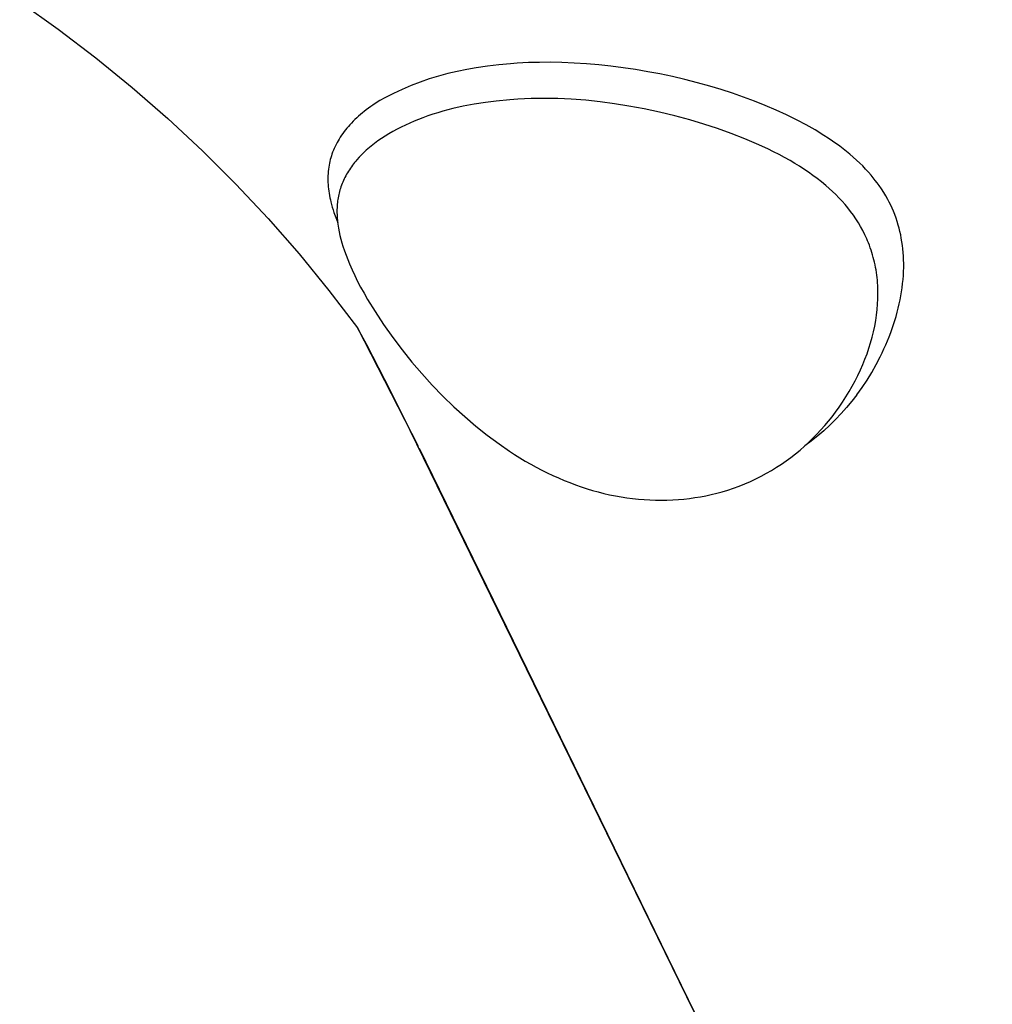
# Model space of a CAD drawing. Units: millimetres. Extents: x -770 to 558, y -1652 to 1706.
# Drawn here: x -520 to -480, y -728 to -687 of the extents above; entities that cross this region are included whole.
import ezdxf

# ---------------------------------------------------------------- set-up
doc = ezdxf.new("R2010")
doc.units = ezdxf.units.MM
doc.header["$MEASUREMENT"] = 0
doc.layers.add('Default', color=7, linetype='Continuous', true_color=0x000000)

msp = doc.modelspace()

# ---------------------------------------------------------------- linework, layer by layer
at = {"layer": 'Default', "color": 7, "true_color": 0xffffff}
for p, q in [((-519.963, -686.693), (-518.395, -687.805)), ((-518.395, -687.805), (-516.866, -688.968)), ((-516.866, -688.968), (-515.376, -690.181)), ((-499.98, -689.213), (-500.444, -689.256)), ((-499.701, -689.194), (-499.98, -689.213)), ((-499.246, -689.169), (-499.701, -689.194)), ((-498.79, -689.156), (-499.246, -689.169)), ((-498.334, -689.155), (-498.79, -689.156)), ((-497.878, -689.164), (-498.334, -689.155)), ((-497.378, -689.185), (-497.878, -689.164)), ((-496.879, -689.217), (-497.378, -689.185)), ((-496.381, -689.259), (-496.879, -689.217)), ((-502.525, -689.614), (-502.905, -689.718)), ((-502.142, -689.523), (-502.525, -689.614)), ((-501.756, -689.445), (-502.142, -689.523)), ((-501.368, -689.379), (-501.756, -689.445)), ((-500.907, -689.311), (-501.368, -689.379)), ((-500.444, -689.256), (-500.907, -689.311)), ((-495.883, -689.312), (-496.381, -689.259)), ((-495.382, -689.376), (-495.883, -689.312)), ((-494.882, -689.451), (-495.382, -689.376)), ((-494.384, -689.536), (-494.882, -689.451)), ((-493.887, -689.63), (-494.384, -689.536)), ((-493.377, -689.738), (-493.887, -689.63)), ((-503.654, -689.962), (-504.021, -690.103)), ((-503.281, -689.834), (-503.654, -689.962)), ((-502.905, -689.718), (-503.281, -689.834)), ((-492.869, -689.857), (-493.377, -689.738)), ((-492.363, -689.986), (-492.869, -689.857)), ((-491.86, -690.126), (-492.363, -689.986)), ((-515.376, -690.181), (-513.928, -691.444)), ((-504.742, -690.42), (-505.094, -690.597)), ((-504.384, -690.256), (-504.742, -690.42)), ((-504.021, -690.103), (-504.384, -690.256)), ((-491.394, -690.266), (-491.86, -690.126)), ((-490.931, -690.416), (-491.394, -690.266)), ((-490.483, -690.573), (-490.931, -690.416)), ((-505.481, -690.832), (-505.575, -690.895)), ((-505.29, -690.711), (-505.481, -690.832)), ((-505.094, -690.597), (-505.29, -690.711)), ((-500.993, -690.787), (-501.451, -690.859)), ((-500.556, -690.733), (-500.993, -690.787)), ((-500, -690.68), (-500.556, -690.733)), ((-499.675, -690.658), (-500, -690.68)), ((-499.132, -690.634), (-499.675, -690.658)), ((-498.588, -690.626), (-499.132, -690.634)), ((-498.044, -690.635), (-498.588, -690.626)), ((-497.501, -690.659), (-498.044, -690.635)), ((-496.911, -690.703), (-497.501, -690.659)), ((-496.322, -690.764), (-496.911, -690.703)), ((-495.735, -690.841), (-496.322, -690.764)), ((-495.151, -690.934), (-495.735, -690.841)), ((-490.038, -690.74), (-490.483, -690.573)), ((-489.598, -690.915), (-490.038, -690.74)), ((-506.008, -691.219), (-506.085, -691.284)), ((-505.93, -691.156), (-506.008, -691.219)), ((-505.851, -691.094), (-505.93, -691.156)), ((-505.76, -691.026), (-505.851, -691.094)), ((-505.668, -690.96), (-505.76, -691.026)), ((-505.575, -690.895), (-505.668, -690.96)), ((-502.937, -691.208), (-503.14, -691.272)), ((-502.733, -691.149), (-502.937, -691.208)), ((-502.528, -691.093), (-502.733, -691.149)), ((-502.321, -691.04), (-502.528, -691.093)), ((-501.906, -690.946), (-502.321, -691.04)), ((-501.451, -690.859), (-501.906, -690.946)), ((-494.526, -691.05), (-495.151, -690.934)), ((-493.904, -691.184), (-494.526, -691.05)), ((-493.287, -691.334), (-493.904, -691.184)), ((-489.161, -691.101), (-489.598, -690.915)), ((-488.73, -691.297), (-489.161, -691.101)), ((-513.928, -691.444), (-512.524, -692.755)), ((-506.45, -691.629), (-506.513, -691.696)), ((-506.38, -691.557), (-506.45, -691.629)), ((-506.309, -691.486), (-506.38, -691.557)), ((-506.235, -691.417), (-506.309, -691.486)), ((-506.161, -691.35), (-506.235, -691.417)), ((-506.085, -691.284), (-506.161, -691.35)), ((-504.076, -691.628), (-504.251, -691.708)), ((-503.9, -691.552), (-504.076, -691.628)), ((-503.722, -691.48), (-503.9, -691.552)), ((-503.542, -691.412), (-503.722, -691.48)), ((-503.342, -691.34), (-503.542, -691.412)), ((-503.14, -691.272), (-503.342, -691.34)), ((-492.673, -691.5), (-493.287, -691.334)), ((-492.107, -691.67), (-492.673, -691.5)), ((-488.304, -691.506), (-488.73, -691.297)), ((-487.932, -691.703), (-488.304, -691.506)), ((-506.749, -691.979), (-506.804, -692.053)), ((-506.693, -691.906), (-506.749, -691.979)), ((-506.635, -691.835), (-506.693, -691.906)), ((-506.575, -691.765), (-506.635, -691.835)), ((-506.513, -691.696), (-506.575, -691.765)), ((-504.764, -691.971), (-504.93, -692.067)), ((-504.595, -691.879), (-504.764, -691.971)), ((-504.424, -691.791), (-504.595, -691.879)), ((-504.251, -691.708), (-504.424, -691.791)), ((-491.545, -691.854), (-492.107, -691.67)), ((-490.986, -692.054), (-491.545, -691.854)), ((-487.567, -691.911), (-487.932, -691.703)), ((-487.208, -692.131), (-487.567, -691.911)), ((-507.04, -692.427), (-507.08, -692.503)), ((-506.998, -692.352), (-507.04, -692.427)), ((-506.954, -692.278), (-506.998, -692.352)), ((-506.908, -692.205), (-506.954, -692.278)), ((-506.857, -692.128), (-506.908, -692.205)), ((-506.804, -692.053), (-506.857, -692.128)), ((-505.371, -692.355), (-505.512, -692.459)), ((-505.227, -692.255), (-505.371, -692.355)), ((-505.08, -692.159), (-505.227, -692.255)), ((-504.93, -692.067), (-505.08, -692.159)), ((-490.432, -692.27), (-490.986, -692.054)), ((-489.961, -692.469), (-490.432, -692.27)), ((-487.032, -692.246), (-487.208, -692.131)), ((-486.858, -692.364), (-487.032, -692.246)), ((-486.569, -692.571), (-486.858, -692.364)), ((-512.524, -692.755), (-511.164, -694.112)), ((-507.219, -692.817), (-507.246, -692.89)), ((-507.188, -692.737), (-507.219, -692.817)), ((-507.154, -692.658), (-507.188, -692.737)), ((-507.118, -692.58), (-507.154, -692.658)), ((-507.08, -692.503), (-507.118, -692.58)), ((-505.914, -692.798), (-505.978, -692.859)), ((-505.85, -692.739), (-505.914, -692.798)), ((-505.784, -692.681), (-505.85, -692.739)), ((-505.65, -692.568), (-505.784, -692.681)), ((-505.512, -692.459), (-505.65, -692.568)), ((-489.497, -692.683), (-489.961, -692.469)), ((-489.267, -692.796), (-489.497, -692.683)), ((-489.04, -692.913), (-489.267, -692.796)), ((-486.427, -692.678), (-486.569, -692.571)), ((-486.288, -692.788), (-486.427, -692.678)), ((-486.15, -692.901), (-486.288, -692.788)), ((-507.333, -693.19), (-507.35, -693.266)), ((-507.314, -693.114), (-507.333, -693.19)), ((-507.293, -693.039), (-507.314, -693.114)), ((-507.27, -692.964), (-507.293, -693.039)), ((-507.246, -692.89), (-507.27, -692.964)), ((-506.324, -693.237), (-506.368, -693.293)), ((-506.279, -693.182), (-506.324, -693.237)), ((-506.233, -693.128), (-506.279, -693.182)), ((-506.138, -693.023), (-506.233, -693.128)), ((-506.04, -692.92), (-506.138, -693.023)), ((-505.978, -692.859), (-506.04, -692.92)), ((-488.814, -693.034), (-489.04, -692.913)), ((-488.591, -693.159), (-488.814, -693.034)), ((-488.4, -693.271), (-488.591, -693.159)), ((-486.015, -693.017), (-486.15, -692.901)), ((-485.883, -693.136), (-486.015, -693.017)), ((-485.753, -693.258), (-485.883, -693.136)), ((-507.399, -693.597), (-507.406, -693.686)), ((-507.39, -693.509), (-507.399, -693.597)), ((-507.377, -693.42), (-507.39, -693.509)), ((-507.365, -693.343), (-507.377, -693.42)), ((-507.35, -693.266), (-507.365, -693.343)), ((-506.574, -693.589), (-506.612, -693.651)), ((-506.535, -693.528), (-506.574, -693.589)), ((-506.495, -693.467), (-506.535, -693.528)), ((-506.453, -693.408), (-506.495, -693.467)), ((-506.411, -693.349), (-506.453, -693.408)), ((-506.368, -693.293), (-506.411, -693.349)), ((-488.211, -693.387), (-488.4, -693.271)), ((-488.024, -693.507), (-488.211, -693.387)), ((-487.84, -693.631), (-488.024, -693.507)), ((-487.659, -693.759), (-487.84, -693.631)), ((-485.632, -693.377), (-485.753, -693.258)), ((-485.514, -693.5), (-485.632, -693.377)), ((-485.399, -693.625), (-485.514, -693.5)), ((-485.287, -693.754), (-485.399, -693.625)), ((-507.41, -693.776), (-507.412, -693.865)), ((-507.412, -693.865), (-507.411, -693.955)), ((-507.411, -693.955), (-507.409, -694.044)), ((-507.406, -693.686), (-507.41, -693.776)), ((-507.409, -694.044), (-507.403, -694.133)), ((-506.804, -694.029), (-506.831, -694.093)), ((-506.777, -693.966), (-506.804, -694.029)), ((-506.748, -693.904), (-506.777, -693.966)), ((-506.717, -693.842), (-506.748, -693.904)), ((-506.684, -693.778), (-506.717, -693.842)), ((-506.649, -693.714), (-506.684, -693.778)), ((-506.612, -693.651), (-506.649, -693.714)), ((-487.481, -693.891), (-487.659, -693.759)), ((-487.307, -694.028), (-487.481, -693.891)), ((-487.136, -694.169), (-487.307, -694.028)), ((-485.202, -693.856), (-485.287, -693.754)), ((-485.118, -693.961), (-485.202, -693.856)), ((-485.038, -694.068), (-485.118, -693.961)), ((-511.164, -694.112), (-509.85, -695.514)), ((-507.403, -694.133), (-507.396, -694.223)), ((-507.396, -694.223), (-507.387, -694.312)), ((-507.387, -694.312), (-507.375, -694.401)), ((-507.375, -694.401), (-507.362, -694.49)), ((-506.938, -694.416), (-506.955, -694.479)), ((-506.921, -694.352), (-506.938, -694.416)), ((-506.9, -694.287), (-506.921, -694.352)), ((-506.879, -694.221), (-506.9, -694.287)), ((-506.855, -694.157), (-506.879, -694.221)), ((-506.831, -694.093), (-506.855, -694.157)), ((-486.997, -694.29), (-487.136, -694.169)), ((-486.862, -694.414), (-486.997, -694.29)), ((-486.729, -694.542), (-486.862, -694.414)), ((-484.959, -694.176), (-485.038, -694.068)), ((-484.866, -694.313), (-484.959, -694.176)), ((-484.776, -694.452), (-484.866, -694.313)), ((-507.362, -694.49), (-507.346, -694.578)), ((-507.346, -694.578), (-507.329, -694.667)), ((-507.329, -694.667), (-507.31, -694.754)), ((-507.31, -694.754), (-507.29, -694.842)), ((-507.29, -694.842), (-507.262, -694.95)), ((-507.015, -694.802), (-507.023, -694.867)), ((-507.006, -694.737), (-507.015, -694.802)), ((-506.995, -694.672), (-507.006, -694.737)), ((-506.983, -694.608), (-506.995, -694.672)), ((-506.97, -694.543), (-506.983, -694.608)), ((-506.955, -694.479), (-506.97, -694.543)), ((-486.6, -694.673), (-486.729, -694.542)), ((-486.474, -694.807), (-486.6, -694.673)), ((-486.352, -694.945), (-486.474, -694.807)), ((-484.69, -694.594), (-484.776, -694.452)), ((-484.609, -694.738), (-484.69, -694.594)), ((-484.548, -694.856), (-484.609, -694.738)), ((-507.262, -694.95), (-507.232, -695.057)), ((-507.232, -695.057), (-507.201, -695.164)), ((-507.201, -695.164), (-507.167, -695.27)), ((-507.038, -695.076), (-507.041, -695.146)), ((-507.041, -695.146), (-507.041, -695.215)), ((-507.041, -695.215), (-507.041, -695.285)), ((-507.035, -695.006), (-507.038, -695.076)), ((-507.029, -694.937), (-507.035, -695.006)), ((-507.023, -694.867), (-507.029, -694.937)), ((-486.235, -695.086), (-486.352, -694.945)), ((-486.122, -695.231), (-486.235, -695.086)), ((-486.013, -695.38), (-486.122, -695.231)), ((-484.489, -694.974), (-484.548, -694.856)), ((-484.433, -695.095), (-484.489, -694.974)), ((-484.38, -695.216), (-484.433, -695.095)), ((-484.324, -695.356), (-484.38, -695.216)), ((-509.85, -695.514), (-508.584, -696.959)), ((-507.167, -695.27), (-507.093, -695.48)), ((-507.093, -695.48), (-507.013, -695.688)), ((-507.041, -695.285), (-507.039, -695.355)), ((-507.039, -695.355), (-507.036, -695.424)), ((-507.036, -695.424), (-507.031, -695.505)), ((-507.031, -695.505), (-507.024, -695.585)), ((-507.024, -695.585), (-507.015, -695.665)), ((-485.909, -695.532), (-486.013, -695.38)), ((-485.809, -695.688), (-485.909, -695.532)), ((-484.272, -695.497), (-484.324, -695.356)), ((-484.224, -695.64), (-484.272, -695.497)), ((-484.181, -695.784), (-484.224, -695.64)), ((-507.015, -695.665), (-507.006, -695.745)), ((-507.006, -695.745), (-506.994, -695.825)), ((-506.994, -695.825), (-506.981, -695.905)), ((-506.981, -695.905), (-506.952, -696.064)), ((-485.715, -695.847), (-485.809, -695.688)), ((-485.627, -696.009), (-485.715, -695.847)), ((-485.544, -696.174), (-485.627, -696.009)), ((-484.145, -695.915), (-484.181, -695.784)), ((-484.113, -696.047), (-484.145, -695.915)), ((-484.084, -696.18), (-484.113, -696.047)), ((-506.952, -696.064), (-506.919, -696.211)), ((-506.919, -696.211), (-506.883, -696.358)), ((-506.883, -696.358), (-506.842, -696.504)), ((-485.466, -696.341), (-485.544, -696.174)), ((-485.43, -696.426), (-485.466, -696.341)), ((-485.395, -696.511), (-485.43, -696.426)), ((-484.059, -696.313), (-484.084, -696.18)), ((-484.034, -696.461), (-484.059, -696.313)), ((-506.842, -696.504), (-506.799, -696.648)), ((-506.799, -696.648), (-506.739, -696.83)), ((-506.739, -696.83), (-506.674, -697.01)), ((-485.358, -696.607), (-485.395, -696.511)), ((-485.322, -696.704), (-485.358, -696.607)), ((-485.289, -696.802), (-485.322, -696.704)), ((-485.257, -696.9), (-485.289, -696.802)), ((-484.013, -696.609), (-484.034, -696.461)), ((-483.996, -696.757), (-484.013, -696.609)), ((-483.983, -696.906), (-483.996, -696.757)), ((-508.584, -696.959), (-507.367, -698.446)), ((-506.674, -697.01), (-506.605, -697.188)), ((-506.605, -697.188), (-506.532, -697.365)), ((-485.227, -696.999), (-485.257, -696.9)), ((-485.199, -697.099), (-485.227, -696.999)), ((-485.174, -697.199), (-485.199, -697.099)), ((-485.15, -697.299), (-485.174, -697.199)), ((-483.973, -697.055), (-483.983, -696.906)), ((-483.966, -697.205), (-483.973, -697.055)), ((-483.963, -697.354), (-483.966, -697.205)), ((-506.532, -697.365), (-506.427, -697.604)), ((-506.427, -697.604), (-506.317, -697.84)), ((-485.127, -697.402), (-485.15, -697.299)), ((-485.106, -697.506), (-485.127, -697.402)), ((-485.088, -697.609), (-485.106, -697.506)), ((-485.071, -697.714), (-485.088, -697.609)), ((-483.968, -697.67), (-483.963, -697.504)), ((-483.963, -697.504), (-483.963, -697.354)), ((-506.317, -697.84), (-506.201, -698.074)), ((-485.057, -697.818), (-485.071, -697.714)), ((-485.044, -697.923), (-485.057, -697.818)), ((-485.033, -698.028), (-485.044, -697.923)), ((-485.025, -698.133), (-485.033, -698.028)), ((-484.006, -698.167), (-483.989, -698.002)), ((-483.989, -698.002), (-483.977, -697.836)), ((-483.977, -697.836), (-483.968, -697.67)), ((-507.367, -698.446), (-506.2, -699.973)), ((-506.201, -698.074), (-506.08, -698.305)), ((-506.08, -698.305), (-505.94, -698.559)), ((-485.017, -698.242), (-485.025, -698.133)), ((-485.013, -698.35), (-485.017, -698.242)), ((-485.01, -698.459), (-485.013, -698.35)), ((-485.009, -698.568), (-485.01, -698.459)), ((-484.05, -698.497), (-484.026, -698.333)), ((-484.026, -698.333), (-484.006, -698.167)), ((-505.94, -698.559), (-505.795, -698.811)), ((-505.795, -698.811), (-505.492, -699.306)), ((-485.023, -699.003), (-485.012, -698.785)), ((-485.012, -698.785), (-485.009, -698.568)), ((-484.145, -698.995), (-484.109, -698.825)), ((-484.109, -698.825), (-484.078, -698.661)), ((-484.078, -698.661), (-484.05, -698.497)), ((-485.068, -699.45), (-485.042, -699.227)), ((-485.042, -699.227), (-485.023, -699.003)), ((-484.227, -699.333), (-484.184, -699.164)), ((-484.184, -699.164), (-484.145, -698.995)), ((-505.492, -699.306), (-505.142, -699.837)), ((-485.101, -699.673), (-485.068, -699.45)), ((-484.323, -699.667), (-484.273, -699.5)), ((-484.273, -699.5), (-484.227, -699.333)), ((-505.829, -700.657), (-506.201, -699.973)), ((-506.2, -699.973), (-503.741, -704.78)), ((-505.142, -699.837), (-504.773, -700.356)), ((-485.191, -700.124), (-485.141, -699.894)), ((-485.141, -699.894), (-485.101, -699.673)), ((-484.491, -700.161), (-484.432, -699.997)), ((-484.432, -699.997), (-484.376, -699.833)), ((-484.376, -699.833), (-484.323, -699.667)), ((-504.773, -700.356), (-504.389, -700.864)), ((-485.31, -700.577), (-485.247, -700.351)), ((-485.247, -700.351), (-485.191, -700.124)), ((-484.622, -700.495), (-484.555, -700.328)), ((-484.555, -700.328), (-484.491, -700.161)), ((-505.086, -702.086), (-505.829, -700.657)), ((-504.389, -700.864), (-503.988, -701.359)), ((-485.456, -701.023), (-485.38, -700.801)), ((-485.38, -700.801), (-485.31, -700.577)), ((-484.841, -700.986), (-484.765, -700.823)), ((-484.765, -700.823), (-484.692, -700.659)), ((-484.692, -700.659), (-484.622, -700.495)), ((-485.627, -701.46), (-485.539, -701.243)), ((-485.539, -701.243), (-485.456, -701.023)), ((-485.085, -701.464), (-484.919, -701.146)), ((-484.919, -701.146), (-484.841, -700.986)), ((-503.988, -701.359), (-503.581, -701.833)), ((-485.721, -701.675), (-485.627, -701.46)), ((-485.265, -701.781), (-485.085, -701.464)), ((-503.581, -701.833), (-503.16, -702.296)), ((-485.94, -702.126), (-485.828, -701.902)), ((-485.828, -701.902), (-485.721, -701.675)), ((-485.456, -702.092), (-485.265, -701.781)), ((-504.9, -702.455), (-505.086, -702.086)), ((-504.338, -703.587), (-504.9, -702.455)), ((-503.16, -702.296), (-502.725, -702.745)), ((-486.183, -702.563), (-486.058, -702.346)), ((-486.058, -702.346), (-485.94, -702.126)), ((-485.762, -702.546), (-485.657, -702.396)), ((-485.657, -702.396), (-485.456, -702.092)), ((-502.725, -702.745), (-502.277, -703.181)), ((-486.448, -702.988), (-486.312, -702.777)), ((-486.312, -702.777), (-486.183, -702.563)), ((-485.873, -702.695), (-486.075, -702.957)), ((-485.87, -702.69), (-485.873, -702.695)), ((-485.869, -702.693), (-485.762, -702.546)), ((-502.277, -703.181), (-501.838, -703.581)), ((-486.735, -703.398), (-486.589, -703.195)), ((-486.589, -703.195), (-486.448, -702.988)), ((-486.286, -703.213), (-486.506, -703.46)), ((-486.075, -702.957), (-486.286, -703.213)), ((-500.501, -711.437), (-504.338, -703.587)), ((-501.838, -703.581), (-501.386, -703.967)), ((-487.025, -703.769), (-486.878, -703.585)), ((-486.878, -703.585), (-486.735, -703.398)), ((-486.506, -703.46), (-486.734, -703.7)), ((-501.386, -703.967), (-500.92, -704.34)), ((-487.334, -704.126), (-487.177, -703.95)), ((-486.97, -703.933), (-487.214, -704.157)), ((-487.177, -703.95), (-487.025, -703.769)), ((-486.734, -703.7), (-486.97, -703.933)), ((-500.92, -704.34), (-500.682, -704.52)), ((-487.83, -704.63), (-487.66, -704.467)), ((-487.465, -704.372), (-487.724, -704.579)), ((-487.66, -704.467), (-487.495, -704.298)), ((-487.495, -704.298), (-487.334, -704.126)), ((-487.214, -704.157), (-487.465, -704.372)), ((-503.698, -704.868), (-476.243, -761.111)), ((-500.682, -704.52), (-500.441, -704.696)), ((-500.441, -704.696), (-500.021, -704.986)), ((-488.183, -704.945), (-488.004, -704.79)), ((-488.004, -704.79), (-487.83, -704.63)), ((-487.724, -704.579), (-487.989, -704.777)), ((-500.021, -704.986), (-499.807, -705.125)), ((-499.807, -705.125), (-499.591, -705.26)), ((-499.591, -705.26), (-499.372, -705.392)), ((-488.745, -705.382), (-488.554, -705.242)), ((-488.554, -705.242), (-488.366, -705.096)), ((-488.366, -705.096), (-488.183, -704.945)), ((-499.372, -705.392), (-499.151, -705.519)), ((-499.151, -705.519), (-498.928, -705.642)), ((-498.928, -705.642), (-498.702, -705.761)), ((-489.341, -705.772), (-489.139, -705.648)), ((-489.139, -705.648), (-488.94, -705.518)), ((-488.94, -705.518), (-488.745, -705.382)), ((-498.702, -705.761), (-498.479, -705.872)), ((-498.479, -705.872), (-498.253, -705.979)), ((-498.253, -705.979), (-498.026, -706.082)), ((-489.983, -706.118), (-489.763, -706.007)), ((-489.763, -706.007), (-489.547, -705.891)), ((-489.547, -705.891), (-489.341, -705.772)), ((-498.026, -706.082), (-497.796, -706.18)), ((-497.796, -706.18), (-497.565, -706.272)), ((-497.565, -706.272), (-497.331, -706.36)), ((-497.331, -706.36), (-497.096, -706.443)), ((-497.096, -706.443), (-496.859, -706.52)), ((-490.891, -706.494), (-490.66, -706.41)), ((-490.66, -706.41), (-490.431, -706.319)), ((-490.431, -706.319), (-490.206, -706.222)), ((-490.206, -706.222), (-489.983, -706.118)), ((-496.859, -706.52), (-496.631, -706.588)), ((-496.631, -706.588), (-496.401, -706.652)), ((-496.401, -706.652), (-496.171, -706.71)), ((-496.171, -706.71), (-495.938, -706.763)), ((-495.938, -706.763), (-495.705, -706.81)), ((-495.705, -706.81), (-495.471, -706.852)), ((-495.471, -706.852), (-495.236, -706.889)), ((-492.463, -706.883), (-492.24, -706.846)), ((-492.24, -706.846), (-492.018, -706.804)), ((-492.018, -706.804), (-491.797, -706.756)), ((-491.797, -706.756), (-491.577, -706.702)), ((-491.577, -706.702), (-491.359, -706.643)), ((-491.359, -706.643), (-491.124, -706.572)), ((-491.124, -706.572), (-490.891, -706.494)), ((-495.236, -706.889), (-495, -706.92)), ((-495, -706.92), (-494.768, -706.944)), ((-494.768, -706.944), (-494.535, -706.964)), ((-494.535, -706.964), (-494.302, -706.977)), ((-494.302, -706.977), (-494.069, -706.985)), ((-494.069, -706.985), (-493.836, -706.987)), ((-493.836, -706.987), (-493.602, -706.984)), ((-493.602, -706.984), (-493.369, -706.974)), ((-493.369, -706.974), (-493.136, -706.959)), ((-493.136, -706.959), (-492.911, -706.939)), ((-492.911, -706.939), (-492.687, -706.914)), ((-492.687, -706.914), (-492.463, -706.883)), ((-485.974, -741.178), (-500.501, -711.437))]:
    msp.add_line(p, q, dxfattribs=at)

doc.saveas('drawing.dxf')
